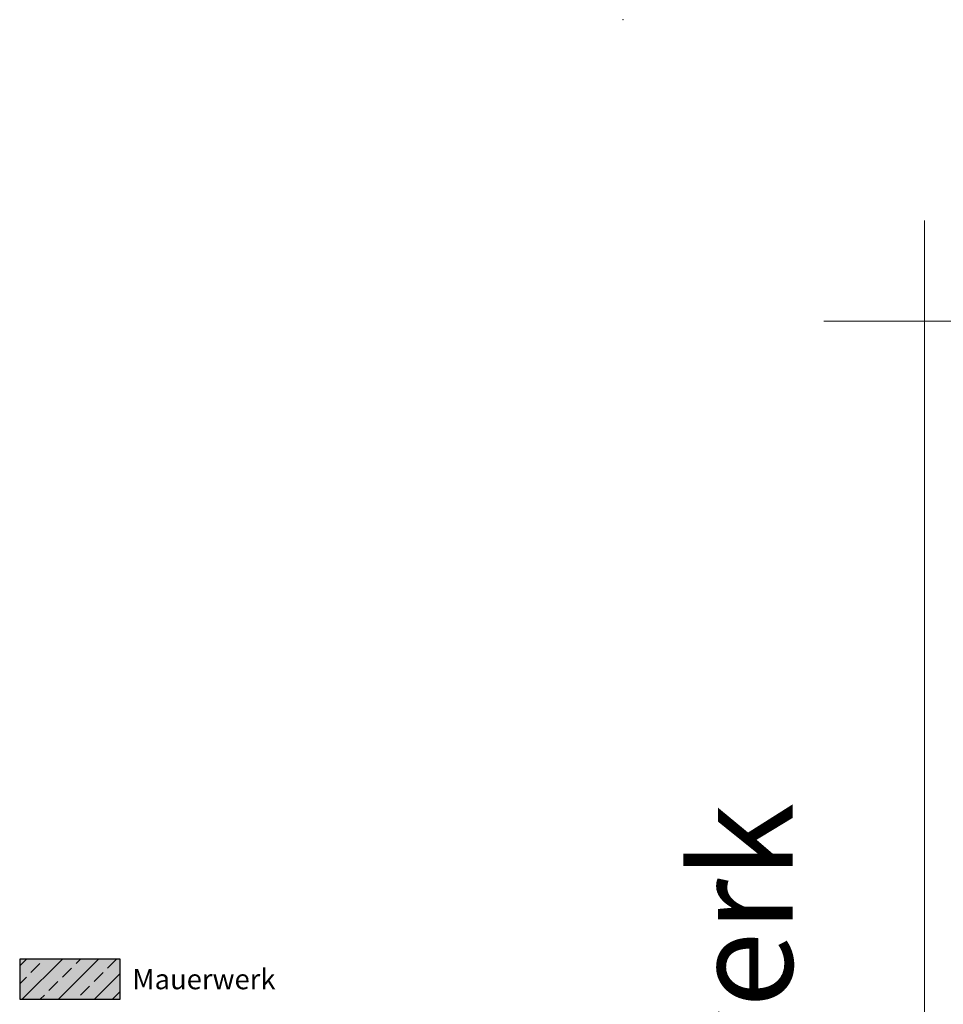
# Model space of a CAD drawing. Units: millimetres. Extents: x -301 to 4112, y -11579 to 1455.
# Drawn here: x -300 to 159, y 965 to 1455 of the extents above; entities that cross this region are included whole.
import ezdxf
from ezdxf.enums import TextEntityAlignment as Align

# ---------------------------------------------------------------- set-up
doc = ezdxf.new("R2010")
doc.units = ezdxf.units.MM
doc.header["$LTSCALE"] = 0.1
doc.layers.add('_Beschriftung', color=7, linetype='CONTINUOUS', lineweight=18)
doc.layers.add('Rahmen', color=251, linetype='CONTINUOUS', lineweight=18)
doc.layers.add('Rohbau', color=4, linetype='CONTINUOUS')
doc.layers.add('SCHRAFFUR', color=7, linetype='CONTINUOUS')
doc.styles.add('ARIAL', font='arial.ttf')
doc.styles.add('Synthesa-1', font='VAG Rounded BT.TTF', dxfattribs={"height": 6})

# ---------------------------------------------------------------- blocks, each defined once
blk = doc.blocks.new('Zeichenrahmen M 1-5')
at = {"layer": 'Rahmen', "color": 7}
for points in [[(150, 1355.00016), (150, 100)], [(100, 1305.00016), (1109.99946, 1305.00016)]]:
    blk.add_lwpolyline(points, dxfattribs=at)
at = {"layer": 'Rahmen', "color": 1}
blk.add_point((0, 1455.00016), dxfattribs=at)
at = {"layer": 'Rahmen', "color": 0, "style": 'ARIAL'}
blk.add_attdef('SCHNITTRICHTUNG', text='', height=50, dxfattribs=at).set_placement((604.99973, 1355.00016), align=Align.BOTTOM_CENTER)
blk.add_attdef('WANDBESCHREIBUNG', text='', height=50, rotation=90, dxfattribs=at).set_placement((100, 727.50008), align=Align.BOTTOM_CENTER)
blk.add_attdef('DETAILBESCHREIBUNG', text='', height=50, dxfattribs=at).set_placement((604.99973, 100), align=Align.TOP_CENTER)

msp = doc.modelspace()

# ---------------------------------------------------------------- hatches: boundary and pattern name
at = {"layer": 'SCHRAFFUR', "linetype": 'Continuous'}
h = msp.add_hatch(color=254, dxfattribs=at)
h.dxf.hatch_style = 1
h.paths.add_polyline_path([(-249.97, 987.5), (-299.97, 987.5), (-299.97, 967.5), (-249.97, 967.5)])
h = msp.add_hatch(dxfattribs=at)
h.set_pattern_fill('ANSI33', color=3, scale=2, style=0)
h.set_pattern_definition([(45, (-25, 379.094), (-8.98026, 8.98026), []), (45, (-16.02, 379.094), (-8.98026, 8.98026), [6.35, -3.175])])
h.paths.add_polyline_path([(-249.97, 987.5), (-299.97, 987.5), (-299.97, 967.5), (-249.97, 967.5)])

# ---------------------------------------------------------------- linework, layer by layer
at = {"layer": 'Rohbau', "linetype": 'Continuous', "lineweight": -3}
msp.add_lwpolyline([(-249.97, 987.5), (-299.97, 987.5), (-299.97, 967.5), (-249.97, 967.5)], close=True, dxfattribs=at)

# ---------------------------------------------------------------- block references
at = {"layer": 'Rahmen', "color": 5}
ref = msp.add_blockref('Zeichenrahmen M 1-5', (0, 0), dxfattribs=at)
ref.add_attrib('WANDBESCHREIBUNG', 'WDVS auf Mauerwerk', dxfattribs={"color": 0, "height": 50, "rotation": 90, "style": 'ARIAL'}).set_placement((100, 727.5), align=Align.BOTTOM_CENTER)

# ---------------------------------------------------------------- texts
at = {"layer": '_Beschriftung', "color": 7, "linetype": 'Continuous', "insert": (-243.97, 977.5), "char_height": 10, "attachment_point": 4, "style": 'Synthesa-1'}
msp.add_mtext_dynamic_manual_height_columns('Mauerwerk', width=88.7693, gutter_width=35, heights=[0], dxfattribs=at)

doc.saveas('drawing.dxf')
